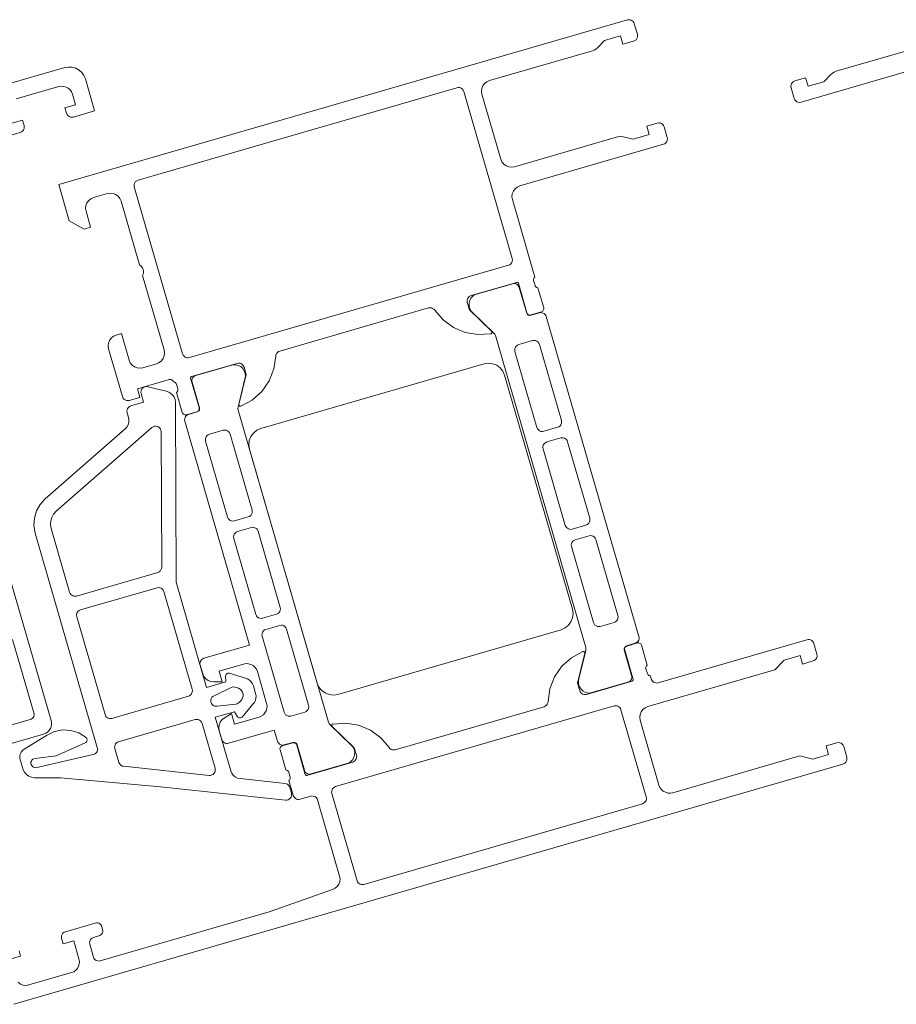
# Model space of a CAD drawing. Units: metres. Extents: x -5.3 to 67.4, y -3.3 to 64.8.
# Drawn here: x 14 to 14.1, y 0.3 to 0.4 of the extents above; entities that cross this region are included whole.
import ezdxf

# ---------------------------------------------------------------- set-up
doc = ezdxf.new("R2010")
doc.units = ezdxf.units.M
doc.layers.add('Standard', color=7, linetype='Continuous', lineweight=25)

msp = doc.modelspace()

# ---------------------------------------------------------------- linework, layer by layer
at = {"layer": 'Standard', "color": 7, "linetype": 'Continuous', "lineweight": 13}
for points in [[(14.018581, 0.330299), (14.018509, 0.330308), (14.018442, 0.330336), (14.018385, 0.330381), (14.018341, 0.330438), (14.018313, 0.330505), (14.018187, 0.330941), (14.018174, 0.331013), (14.018181, 0.331085), (14.018206, 0.331153), (14.018247, 0.331212), (14.018303, 0.331259), (14.016272, 0.338271), (14.016233, 0.338529), (14.016262, 0.338789), (14.016357, 0.339032), (14.016511, 0.339242), (14.016715, 0.339405), (14.016954, 0.33951), (14.029921, 0.343265), (14.030041, 0.343318), (14.030143, 0.343399), (14.03022, 0.343504), (14.030268, 0.343626), (14.030282, 0.343756), (14.030263, 0.343885), (14.029984, 0.344845), (14.029932, 0.344965), (14.02985, 0.345067), (14.029745, 0.345144), (14.029624, 0.345192), (14.029494, 0.345206), (14.029365, 0.345187), (14.028404, 0.344908), (14.028627, 0.344139), (14.027186, 0.343722), (14.026281, 0.343945), (14.026022, 0.343974), (14.025763, 0.343935), (14.016453, 0.34124), (14.016195, 0.3412), (14.015936, 0.341229), (14.015693, 0.341324), (14.015482, 0.341479), (14.015319, 0.341683), (14.015215, 0.341922), (14.013518, 0.34778), (14.013479, 0.348038), (14.013507, 0.348298), (14.013602, 0.348541), (14.013757, 0.348751), (14.013961, 0.348914), (14.0142, 0.349019), (14.02351, 0.351715), (14.023672, 0.351778), (14.023822, 0.351868), (14.023953, 0.351983), (14.024599, 0.352656), (14.02604, 0.353073), (14.026262, 0.352305), (14.027223, 0.352583), (14.027342, 0.352635), (14.027444, 0.352717), (14.027522, 0.352822), (14.027569, 0.352943), (14.027584, 0.353073), (14.027564, 0.353202), (14.027286, 0.354162), (14.027243, 0.354266), (14.027178, 0.354357), (14.027095, 0.354431), (14.026996, 0.354485), (14.026889, 0.354516), (14.026777, 0.354522), (14.026666, 0.354503), (13.975278, 0.33962), (13.976224, 0.336354), (13.977587, 0.335604), (13.978163, 0.335771), (13.977746, 0.337211), (13.977706, 0.33747), (13.977735, 0.337729), (13.97783, 0.337972), (13.977985, 0.338182), (13.978189, 0.338345), (13.978428, 0.33845), (13.979677, 0.338812), (13.979935, 0.338851), (13.980194, 0.338822), (13.980437, 0.338727), (13.980648, 0.338572), (13.980811, 0.338369), (13.980915, 0.33813), (13.982585, 0.332366), (13.98273, 0.332255), (13.982843, 0.33211), (13.982916, 0.331942), (13.982944, 0.331761), (13.982926, 0.331578), (13.982863, 0.331406), (13.98481, 0.324682), (13.984849, 0.324424), (13.98482, 0.324165), (13.984725, 0.323921), (13.984571, 0.323711), (13.984367, 0.323548), (13.984128, 0.323443), (13.982879, 0.323082), (13.982621, 0.323043), (13.982361, 0.323071), (13.982118, 0.323166), (13.981908, 0.323321), (13.981745, 0.323525), (13.98164, 0.323764), (13.980945, 0.326165), (13.980465, 0.326026), (13.980225, 0.325922), (13.980022, 0.325759), (13.979867, 0.325548), (13.979772, 0.325305), (13.979743, 0.325046), (13.979782, 0.324788), (13.981034, 0.320465), (13.981086, 0.320346), (13.981168, 0.320244), (13.981273, 0.320166), (13.981395, 0.320119), (13.981524, 0.320104), (13.981653, 0.320124), (13.982614, 0.320402), (13.982392, 0.32117), (13.985273, 0.322005), (13.98535, 0.322017), (13.985428, 0.322008), (13.985501, 0.32198), (13.985564, 0.321933), (13.985613, 0.321872), (13.985645, 0.3218), (13.985717, 0.321791), (13.985784, 0.321763), (13.985841, 0.321718), (13.985885, 0.321661), (13.985913, 0.321594), (13.986039, 0.321158), (13.986051, 0.321086), (13.986045, 0.321014), (13.98602, 0.320946), (13.985978, 0.320887), (13.985923, 0.32084), (13.986446, 0.319034), (13.986472, 0.318972), (13.986511, 0.318917), (13.986561, 0.318873), (13.98662, 0.31884), (13.986684, 0.318822), (13.986751, 0.318818), (13.986817, 0.318829), (13.987759, 0.319102), (13.987821, 0.319128), (13.987876, 0.319167), (13.98792, 0.319217), (13.987953, 0.319276), (13.987971, 0.31934), (13.987975, 0.319407), (13.987963, 0.319474), (13.987196, 0.322125), (13.987191, 0.322151), (13.987193, 0.322178), (13.9872, 0.322204), (13.987213, 0.322227), (13.987231, 0.322248), (13.987253, 0.322263), (13.987277, 0.322273), (13.991408, 0.32347), (13.991518, 0.323489), (13.99163, 0.323482), (13.991737, 0.323452), (13.991836, 0.323398), (13.991919, 0.323323), (13.991984, 0.323232), (13.992027, 0.323128), (13.992222, 0.322456), (13.991557, 0.31976), (13.991555, 0.319728), (13.991561, 0.319697), (13.991574, 0.319668), (13.991593, 0.319642), (13.991617, 0.319622), (13.991646, 0.319608), (13.991677, 0.319601), (13.991709, 0.319602), (13.99174, 0.31961), (13.992762, 0.320162), (13.993629, 0.320935), (13.994294, 0.321887), (13.994722, 0.322967), (13.994889, 0.324116), (13.994908, 0.32424), (13.994958, 0.324356), (13.995035, 0.324455), (13.995134, 0.324533), (13.99525, 0.324582), (14.008697, 0.328477), (14.008822, 0.328497), (14.008947, 0.328485), (14.009065, 0.328442), (14.009169, 0.328371), (14.009252, 0.328276), (14.010007, 0.327394), (14.010944, 0.326711), (14.012015, 0.326262), (14.01316, 0.326071), (14.014318, 0.32615), (14.014348, 0.32616), (14.014376, 0.326176), (14.014399, 0.326198), (14.014416, 0.326225), (14.014426, 0.326255), (14.014429, 0.326287), (14.014425, 0.326319), (14.014414, 0.326348), (14.014396, 0.326375), (14.012393, 0.328298), (14.012198, 0.328971), (14.01218, 0.329081), (14.012186, 0.329193), (14.012217, 0.3293), (14.012271, 0.329398), (14.012345, 0.329482), (14.012436, 0.329547), (14.01254, 0.32959), (14.01667, 0.330786), (14.016696, 0.330791), (14.016723, 0.330789), (14.016749, 0.330782), (14.016773, 0.330769), (14.016793, 0.330751), (14.016808, 0.330729), (14.016819, 0.330704), (14.017586, 0.328053), (14.017612, 0.327991), (14.017651, 0.327936), (14.017701, 0.327892), (14.01776, 0.327859), (14.017825, 0.327841), (14.017892, 0.327837), (14.017958, 0.327849), (14.018899, 0.328121), (14.018961, 0.328147), (14.019016, 0.328186), (14.019061, 0.328236), (14.019093, 0.328295), (14.019112, 0.328359), (14.019115, 0.328427), (14.019104, 0.328493), (14.018581, 0.330299)], [(13.986473, 0.324331), (13.982106, 0.339411), (13.982086, 0.33954), (13.982101, 0.33967), (13.982148, 0.339792), (13.982225, 0.339897), (13.982327, 0.339978), (13.982447, 0.340031), (14.011263, 0.348376), (14.011392, 0.348396), (14.011522, 0.348382), (14.011643, 0.348334), (14.011748, 0.348257), (14.01183, 0.348155), (14.011882, 0.348035), (14.01625, 0.332955), (14.01627, 0.332826), (14.016255, 0.332696), (14.016208, 0.332575), (14.01613, 0.33247), (14.016028, 0.332388), (14.015909, 0.332336), (13.987093, 0.32399), (13.986964, 0.32397), (13.986834, 0.323985), (13.986712, 0.324032), (13.986607, 0.32411), (13.986526, 0.324211), (13.986473, 0.324331)], [(14.012693, 0.328033), (14.012527, 0.32822), (14.012412, 0.328441), (14.012356, 0.328684), (14.012361, 0.328933), (14.012428, 0.329173), (14.012552, 0.329389), (14.012726, 0.329568), (14.012939, 0.329698), (14.016278, 0.330665), (14.016388, 0.330684), (14.0165, 0.330678), (14.016608, 0.330647), (14.016706, 0.330593), (14.016789, 0.330519), (14.016854, 0.330427), (14.016897, 0.330324), (14.017565, 0.328019), (14.01759, 0.327957), (14.017629, 0.327902), (14.01768, 0.327857), (14.017738, 0.327825), (14.017803, 0.327806), (14.01787, 0.327803), (14.017936, 0.327814), (14.018715, 0.328039), (14.018825, 0.328058), (14.018937, 0.328052), (14.019044, 0.328021), (14.019142, 0.327967), (14.019226, 0.327893), (14.019291, 0.327802), (14.019334, 0.327698), (14.027703, 0.298803), (14.027722, 0.298693), (14.027715, 0.298581), (14.027685, 0.298473), (14.027631, 0.298375), (14.027556, 0.298292), (14.027465, 0.298227), (14.027361, 0.298184), (14.026583, 0.297958), (14.026521, 0.297933), (14.026466, 0.297894), (14.026422, 0.297843), (14.026389, 0.297785), (14.026371, 0.29772), (14.026367, 0.297653), (14.026378, 0.297587), (14.027046, 0.295282), (14.027065, 0.295171), (14.027059, 0.295059), (14.027028, 0.294952), (14.026974, 0.294854), (14.0269, 0.29477), (14.026809, 0.294705), (14.026705, 0.294662), (14.023366, 0.293695), (14.023117, 0.293692), (14.022874, 0.29375), (14.022654, 0.293866), (14.022469, 0.294033), (14.022331, 0.294241), (14.022249, 0.294476), (14.022228, 0.294725), (14.022269, 0.294971), (14.0229, 0.297531), (14.022914, 0.297661), (14.022895, 0.29779), (14.014729, 0.325985), (14.014676, 0.326105), (14.014595, 0.326207), (14.012693, 0.328033)], [(14.018489, 0.317676), (14.0165, 0.324544), (14.01648, 0.324673), (14.016494, 0.324802), (14.016542, 0.324924), (14.016619, 0.325029), (14.016721, 0.32511), (14.016841, 0.325163), (14.01809, 0.325525), (14.018219, 0.325544), (14.018348, 0.32553), (14.01847, 0.325482), (14.018575, 0.325405), (14.018656, 0.325303), (14.018709, 0.325183), (14.020698, 0.318316), (14.020718, 0.318187), (14.020703, 0.318057), (14.020656, 0.317935), (14.020578, 0.31783), (14.020476, 0.317749), (14.020357, 0.317696), (14.019108, 0.317335), (14.018979, 0.317315), (14.018849, 0.317329), (14.018728, 0.317377), (14.018623, 0.317454), (14.018541, 0.317556), (14.018489, 0.317676)], [(13.987999, 0.319456), (13.987331, 0.321761), (13.987312, 0.321871), (13.987319, 0.321983), (13.987349, 0.322091), (13.987403, 0.322189), (13.987478, 0.322272), (13.987569, 0.322337), (13.987672, 0.32238), (13.991012, 0.323348), (13.991261, 0.323351), (13.991503, 0.323293), (13.991724, 0.323177), (13.991909, 0.323009), (13.992046, 0.322802), (13.992128, 0.322566), (13.99215, 0.322318), (13.992109, 0.322072), (13.991478, 0.319512), (13.991463, 0.319382), (13.991483, 0.319253), (13.99965, 0.291058), (13.999703, 0.290938), (13.999784, 0.290836), (14.001686, 0.28901), (14.001852, 0.288824), (14.001966, 0.288602), (14.002023, 0.28836), (14.002018, 0.28811), (14.001951, 0.28787), (14.001827, 0.287654), (14.001653, 0.287475), (14.00144, 0.287345), (13.998101, 0.286378), (13.997991, 0.286359), (13.997879, 0.286365), (13.997771, 0.286396), (13.997673, 0.28645), (13.99759, 0.286524), (13.997525, 0.286616), (13.997482, 0.286719), (13.996814, 0.289024), (13.996783, 0.289096), (13.996734, 0.289157), (13.996671, 0.289204), (13.996598, 0.289232), (13.99652, 0.289241), (13.996443, 0.289229), (13.995664, 0.289004), (13.995554, 0.288985), (13.995442, 0.288991), (13.995334, 0.289022), (13.995236, 0.289076), (13.995153, 0.28915), (13.995088, 0.289241), (13.995045, 0.289345), (13.994756, 0.290344), (13.990625, 0.289147), (13.990496, 0.289128), (13.990367, 0.289142), (13.990245, 0.28919), (13.99014, 0.289267), (13.990058, 0.289369), (13.990006, 0.289489), (13.989775, 0.290287), (13.989736, 0.290545), (13.989765, 0.290804), (13.989859, 0.291047), (13.990014, 0.291258), (13.990218, 0.291421), (13.99089, 0.291827), (13.991169, 0.290866), (13.993378, 0.291506), (13.993585, 0.291592), (13.993767, 0.291722), (13.993916, 0.291889), (13.994024, 0.292085), (13.994086, 0.292301), (13.994098, 0.292524), (13.99406, 0.292745), (13.993226, 0.295627), (13.99314, 0.295833), (13.99301, 0.296016), (13.992843, 0.296165), (13.992646, 0.296273), (13.992431, 0.296335), (13.992208, 0.296347), (13.991987, 0.296309), (13.989778, 0.295669), (13.990056, 0.294709), (13.98927, 0.294692), (13.989011, 0.294721), (13.988768, 0.294817), (13.988558, 0.294971), (13.988395, 0.295175), (13.98829, 0.295414), (13.988059, 0.296212), (13.98804, 0.296323), (13.988046, 0.296434), (13.988077, 0.296542), (13.988131, 0.29664), (13.988205, 0.296724), (13.988296, 0.296789), (13.9884, 0.296832), (13.99253, 0.298028), (13.986675, 0.318239), (13.986656, 0.31835), (13.986662, 0.318462), (13.986693, 0.318569), (13.986747, 0.318667), (13.986822, 0.318751), (13.986913, 0.318816), (13.987016, 0.318859), (13.987795, 0.319084), (13.987857, 0.31911), (13.987911, 0.319149), (13.987956, 0.319199), (13.987989, 0.319258), (13.988007, 0.319323), (13.988011, 0.31939), (13.987999, 0.319456)], [(13.99354, 0.317582), (14.013711, 0.323424), (14.014098, 0.323483), (14.014487, 0.32344), (14.014852, 0.323297), (14.015167, 0.323065), (14.015412, 0.322759), (14.015569, 0.322401), (14.021689, 0.301269), (14.021748, 0.300882), (14.021705, 0.300493), (14.021562, 0.300128), (14.02133, 0.299813), (14.021024, 0.299568), (14.020665, 0.299411), (14.000494, 0.293569), (14.000107, 0.29351), (13.999718, 0.293553), (13.999353, 0.293696), (13.999038, 0.293928), (13.998793, 0.294234), (13.998636, 0.294592), (13.992516, 0.315724), (13.992457, 0.316111), (13.992501, 0.3165), (13.992643, 0.316865), (13.992875, 0.31718), (13.993181, 0.317425), (13.99354, 0.317582)], [(13.974162, 0.289846), (13.974846, 0.290192), (13.975596, 0.290353), (13.976361, 0.290319), (13.977094, 0.290092), (13.977745, 0.289687), (13.977797, 0.289632), (13.977834, 0.289565), (13.977852, 0.289492), (13.977852, 0.289415), (13.977833, 0.289342), (13.977795, 0.289276), (13.977742, 0.289221), (13.977677, 0.289181), (13.975052, 0.288004), (13.973161, 0.287766), (13.972937, 0.287703), (13.972861, 0.287629), (13.972805, 0.287538), (13.972773, 0.287436), (13.972768, 0.28733), (13.972789, 0.287226), (13.972836, 0.28713), (13.972904, 0.287048), (13.972991, 0.286987), (13.973091, 0.286948), (13.973196, 0.286936), (13.978398, 0.28813), (13.978507, 0.288169), (13.978604, 0.288232), (13.978684, 0.288316), (13.978743, 0.288416), (13.978777, 0.288527), (13.978785, 0.288642), (13.978766, 0.288757), (13.97315, 0.308145), (13.973037, 0.308815), (13.973076, 0.309493), (13.973267, 0.310145), (13.9736, 0.310737), (13.974058, 0.311239), (13.981278, 0.317549), (13.98143, 0.317716), (13.981541, 0.317914), (13.981605, 0.318131), (13.981618, 0.318357), (13.98158, 0.31858), (13.981454, 0.319015), (13.981434, 0.319144), (13.981449, 0.319274), (13.981496, 0.319395), (13.981574, 0.3195), (13.981676, 0.319582), (13.981795, 0.319634), (13.982948, 0.319968), (13.982725, 0.320737), (13.982706, 0.320866), (13.98272, 0.320995), (13.982768, 0.321117), (13.982845, 0.321222), (13.982947, 0.321304), (13.983066, 0.321356), (13.983195, 0.321376), (13.983325, 0.321361), (13.985002, 0.320948), (13.985223, 0.320881), (13.985422, 0.320765), (13.985589, 0.320606), (13.985716, 0.320414), (13.985795, 0.320197), (13.985823, 0.319968), (13.985889, 0.303704), (13.988643, 0.294195), (13.990371, 0.294696), (13.990361, 0.295229), (13.990375, 0.295294), (13.990404, 0.295355), (13.990446, 0.295407), (13.990499, 0.295449), (13.990559, 0.295478), (13.990625, 0.295494), (13.990692, 0.295494), (13.992148, 0.295031), (13.992345, 0.29496), (13.992522, 0.29485), (13.992673, 0.294705), (13.99279, 0.294532), (13.992869, 0.294339), (13.993071, 0.293643), (13.993108, 0.293437), (13.993101, 0.293228), (13.993051, 0.293025), (13.99296, 0.292837), (13.992831, 0.292672), (13.991848, 0.291503), (13.991791, 0.291467), (13.991727, 0.291445), (13.991661, 0.291438), (13.991594, 0.291445), (13.99153, 0.291467), (13.991473, 0.291503), (13.991426, 0.29155), (13.99115, 0.292006), (13.989422, 0.291506), (13.990822, 0.28667), (13.990914, 0.286453), (13.991055, 0.286263), (13.991236, 0.286112), (13.991447, 0.286007), (13.991677, 0.285954), (13.995725, 0.285526), (13.99584, 0.2855), (13.995946, 0.285447), (13.996036, 0.285371), (13.996106, 0.285276), (13.996152, 0.285167), (13.996302, 0.284649), (13.996321, 0.284528), (13.996311, 0.284407), (13.996271, 0.284291), (13.996205, 0.284189), (13.996115, 0.284106), (13.996009, 0.284047), (13.995891, 0.284015), (13.995769, 0.284013), (13.984483, 0.285207), (13.975436, 0.286042), (13.973099, 0.286032), (13.972834, 0.286074), (13.972584, 0.286175), (13.972364, 0.28633), (13.972184, 0.28653), (13.972054, 0.286765), (13.971761, 0.287782), (13.971754, 0.287979), (13.971795, 0.288172), (13.971882, 0.288348), (13.972011, 0.288497), (13.972172, 0.288611), (13.974162, 0.289846)], [(13.974591, 0.308563), (13.976263, 0.30279), (13.976306, 0.302687), (13.976371, 0.302596), (13.976454, 0.302521), (13.976552, 0.302467), (13.97666, 0.302436), (13.976772, 0.30243), (13.976882, 0.302449), (13.984222, 0.304575), (13.984341, 0.304627), (13.984442, 0.304707), (13.984519, 0.30481), (13.984567, 0.30493), (13.984583, 0.305057), (13.984534, 0.317303), (13.984517, 0.317428), (13.98447, 0.317546), (13.984394, 0.317647), (13.984296, 0.317727), (13.98418, 0.317779), (13.984055, 0.3178), (13.983929, 0.31779), (13.98381, 0.317748), (13.983705, 0.317677), (13.975045, 0.31011), (13.974816, 0.309859), (13.974649, 0.309563), (13.974554, 0.309237), (13.974534, 0.308898), (13.974591, 0.308563)], [(13.990757, 0.317088), (13.992746, 0.31022), (13.992766, 0.310091), (13.992751, 0.309961), (13.992704, 0.30984), (13.992626, 0.309735), (13.992524, 0.309653), (13.992405, 0.309601), (13.991156, 0.309239), (13.991027, 0.30922), (13.990897, 0.309234), (13.990776, 0.309281), (13.990671, 0.309359), (13.990589, 0.309461), (13.990537, 0.30958), (13.988548, 0.316448), (13.988528, 0.316577), (13.988542, 0.316707), (13.98859, 0.316828), (13.988667, 0.316933), (13.988769, 0.317015), (13.988889, 0.317067), (13.990137, 0.317429), (13.990266, 0.317449), (13.990396, 0.317434), (13.990518, 0.317387), (13.990623, 0.317309), (13.990704, 0.317207), (13.990757, 0.317088)], [(14.022916, 0.308859), (14.021667, 0.308498), (14.021557, 0.308479), (14.021445, 0.308485), (14.021338, 0.308516), (14.02124, 0.30857), (14.021156, 0.308644), (14.021091, 0.308736), (14.021048, 0.308839), (14.019045, 0.315755), (14.019026, 0.315865), (14.019032, 0.315977), (14.019063, 0.316084), (14.019117, 0.316183), (14.019192, 0.316266), (14.019283, 0.316331), (14.019386, 0.316374), (14.020635, 0.316736), (14.020745, 0.316755), (14.020857, 0.316748), (14.020965, 0.316718), (14.021063, 0.316664), (14.021146, 0.316589), (14.021211, 0.316498), (14.021254, 0.316395), (14.023257, 0.309479), (14.023276, 0.309368), (14.02327, 0.309257), (14.023239, 0.309149), (14.023185, 0.309051), (14.023111, 0.308967), (14.023019, 0.308902), (14.022916, 0.308859)], [(13.991434, 0.308279), (13.992683, 0.30864), (13.992812, 0.30866), (13.992942, 0.308646), (13.993063, 0.308598), (13.993169, 0.308521), (13.99325, 0.308419), (13.993303, 0.308299), (13.995292, 0.301431), (13.995311, 0.301302), (13.995297, 0.301173), (13.99525, 0.301051), (13.995172, 0.300946), (13.99507, 0.300864), (13.994951, 0.300812), (13.993702, 0.30045), (13.993573, 0.300431), (13.993443, 0.300445), (13.993322, 0.300493), (13.993217, 0.30057), (13.993135, 0.300672), (13.993083, 0.300792), (13.991093, 0.307659), (13.991074, 0.307788), (13.991088, 0.307918), (13.991136, 0.30804), (13.991213, 0.308145), (13.991315, 0.308226), (13.991434, 0.308279)], [(14.021604, 0.306918), (14.021585, 0.307047), (14.021599, 0.307177), (14.021647, 0.307298), (14.021724, 0.307403), (14.021826, 0.307485), (14.021946, 0.307537), (14.023194, 0.307899), (14.023323, 0.307918), (14.023453, 0.307904), (14.023575, 0.307857), (14.02368, 0.307779), (14.023761, 0.307677), (14.023814, 0.307558), (14.025803, 0.30069), (14.025822, 0.300561), (14.025808, 0.300431), (14.02576, 0.30031), (14.025683, 0.300204), (14.025581, 0.300123), (14.025462, 0.300071), (14.024213, 0.299709), (14.024084, 0.299689), (14.023954, 0.299704), (14.023833, 0.299751), (14.023727, 0.299829), (14.023646, 0.299931), (14.023593, 0.30005), (14.021604, 0.306918)], [(13.98416, 0.303204), (13.977244, 0.301201), (13.97714, 0.301158), (13.977049, 0.301093), (13.976975, 0.301009), (13.976921, 0.300911), (13.97689, 0.300803), (13.976884, 0.300692), (13.976903, 0.300581), (13.979462, 0.291744), (13.979514, 0.291625), (13.979596, 0.291523), (13.979701, 0.291446), (13.979823, 0.291398), (13.979952, 0.291384), (13.980081, 0.291403), (13.986997, 0.293406), (13.987101, 0.293449), (13.987192, 0.293514), (13.987266, 0.293598), (13.98732, 0.293696), (13.987351, 0.293803), (13.987357, 0.293915), (13.987338, 0.294026), (13.984779, 0.302862), (13.984727, 0.302982), (13.984645, 0.303084), (13.98454, 0.303161), (13.984419, 0.303209), (13.984289, 0.303223), (13.98416, 0.303204)], [(13.995863, 0.299462), (13.997852, 0.292594), (13.997872, 0.292465), (13.997857, 0.292335), (13.99781, 0.292214), (13.997732, 0.292109), (13.997631, 0.292027), (13.997511, 0.291975), (13.996262, 0.291613), (13.996133, 0.291593), (13.996004, 0.291608), (13.995882, 0.291655), (13.995777, 0.291733), (13.995695, 0.291834), (13.995643, 0.291954), (13.993654, 0.298822), (13.993634, 0.298951), (13.993648, 0.299081), (13.993696, 0.299202), (13.993773, 0.299307), (13.993875, 0.299389), (13.993995, 0.299441), (13.995243, 0.299803), (13.995372, 0.299822), (13.995502, 0.299808), (13.995624, 0.299761), (13.995729, 0.299683), (13.99581, 0.299581), (13.995863, 0.299462)], [(13.991344, 0.294184), (13.991189, 0.294222), (13.991075, 0.294237), (13.990961, 0.294225), (13.990853, 0.294188), (13.989318, 0.293451), (13.989213, 0.29339), (13.989127, 0.293307), (13.989062, 0.293205), (13.989024, 0.29309), (13.989015, 0.29297), (13.989034, 0.292851), (13.989081, 0.29274), (13.989154, 0.292644), (13.989247, 0.292568), (13.989356, 0.292516), (13.989474, 0.292491), (13.989594, 0.292496), (13.991286, 0.292694), (13.991397, 0.29272), (13.9915, 0.292771), (13.991588, 0.292844), (13.991699, 0.292959), (13.991816, 0.293091), (13.991896, 0.293249), (13.991935, 0.293421), (13.99193, 0.293598), (13.991881, 0.293768), (13.991791, 0.29392), (13.991666, 0.294045), (13.991514, 0.294135), (13.991344, 0.294184)], [(14.002236, 0.276738), (13.999955, 0.284614), (13.999936, 0.284724), (13.999942, 0.284836), (13.999973, 0.284944), (14.000027, 0.285042), (14.000101, 0.285125), (14.000193, 0.28519), (14.000296, 0.285233), (14.025462, 0.292522), (14.025572, 0.292541), (14.025684, 0.292535), (14.025792, 0.292504), (14.02589, 0.29245), (14.025974, 0.292375), (14.026038, 0.292284), (14.026081, 0.292181), (14.028363, 0.284304), (14.028382, 0.284194), (14.028375, 0.284082), (14.028345, 0.283975), (14.028291, 0.283877), (14.028216, 0.283793), (14.028125, 0.283728), (14.028021, 0.283685), (14.002855, 0.276396), (14.002745, 0.276377), (14.002633, 0.276384), (14.002526, 0.276414), (14.002427, 0.276468), (14.002344, 0.276543), (14.002279, 0.276634), (14.002236, 0.276738)], [(13.980352, 0.288671), (13.980712, 0.287427), (13.980758, 0.287319), (13.980829, 0.287224), (13.980919, 0.287148), (13.981025, 0.287096), (13.98114, 0.287069), (13.988873, 0.286251), (13.988995, 0.286253), (13.989113, 0.286285), (13.98922, 0.286344), (13.989309, 0.286427), (13.989375, 0.28653), (13.989415, 0.286645), (13.989425, 0.286767), (13.989406, 0.286887), (13.988229, 0.290952), (13.988176, 0.291071), (13.988095, 0.291173), (13.98799, 0.291251), (13.987868, 0.291298), (13.987738, 0.291313), (13.987609, 0.291293), (13.980693, 0.28929), (13.98059, 0.289247), (13.980499, 0.289182), (13.980424, 0.289099), (13.98037, 0.289001), (13.980339, 0.288893), (13.980333, 0.288781), (13.980352, 0.288671)]]:
    msp.add_lwpolyline(points, close=True, dxfattribs=at)
for points in [[(14.05532, 0.350829), (14.042353, 0.347074), (14.042224, 0.347054), (14.042094, 0.347069), (14.041973, 0.347116), (14.041868, 0.347193), (14.041786, 0.347295), (14.041734, 0.347415), (14.041456, 0.348376), (14.041436, 0.348505), (14.04145, 0.348634), (14.041498, 0.348756), (14.041575, 0.348861), (14.041677, 0.348943), (14.041797, 0.348995), (14.042757, 0.349273), (14.04298, 0.348504), (14.044421, 0.348922), (14.045067, 0.349594), (14.045271, 0.349757), (14.04551, 0.349862), (14.054819, 0.352559)], [(13.971447, 0.34736), (13.97529, 0.348473), (13.97551, 0.34851), (13.975734, 0.348498), (13.975949, 0.348437), (13.976145, 0.348328), (13.976312, 0.348179), (13.976442, 0.347997), (13.976528, 0.34779), (13.976806, 0.34683), (13.975846, 0.346552), (13.975985, 0.346071), (13.976037, 0.345952), (13.976119, 0.34585), (13.976224, 0.345772), (13.976346, 0.345725), (13.976475, 0.34571), (13.976604, 0.34573), (13.978525, 0.346286), (13.977691, 0.349168), (13.977562, 0.349478), (13.977367, 0.349752), (13.977116, 0.349975), (13.976822, 0.350137), (13.976499, 0.35023), (13.976164, 0.350248), (13.975833, 0.350192), (13.923484, 0.335031)], [(13.969112, 0.34356), (13.971802, 0.344339), (13.971921, 0.344392), (13.972023, 0.344473), (13.972101, 0.344578), (13.972148, 0.3447), (13.972163, 0.344829), (13.972143, 0.344959), (13.972004, 0.345439), (13.971043, 0.345161)], [(13.970205, 0.306351), (13.974589, 0.291218), (13.974626, 0.290997), (13.974614, 0.290774), (13.974552, 0.290558), (13.974444, 0.290362), (13.974295, 0.290195), (13.974113, 0.290065), (13.973906, 0.289979), (13.966798, 0.287921)], [(13.971114, 0.29854), (13.973034, 0.291912), (13.973053, 0.291802), (13.973047, 0.29169), (13.973016, 0.291583), (13.972962, 0.291484), (13.972887, 0.291401), (13.972796, 0.291336), (13.972693, 0.291293), (13.965873, 0.289318)], [(13.971219, 0.265568), (14.04614, 0.287267), (14.046244, 0.28731), (14.046335, 0.287375), (14.04641, 0.287459), (14.046464, 0.287557), (14.046494, 0.287664), (14.0465, 0.287776), (14.046482, 0.287886), (14.046203, 0.288847), (14.046151, 0.288966), (14.046069, 0.289068), (14.045964, 0.289146), (14.045843, 0.289193), (14.045713, 0.289208), (14.045584, 0.289188), (14.044623, 0.28891), (14.044846, 0.288141), (14.043405, 0.287724), (14.042239, 0.288011), (14.030752, 0.284683), (14.030531, 0.284645), (14.030307, 0.284657), (14.030092, 0.284719), (14.029896, 0.284827), (14.029729, 0.284976), (14.029599, 0.285158), (14.029513, 0.285365), (14.027816, 0.291225), (14.027777, 0.291483), (14.027805, 0.291742), (14.0279, 0.291985), (14.028055, 0.292196), (14.028259, 0.292359), (14.028498, 0.292463), (14.039987, 0.295792), (14.040818, 0.296657), (14.042259, 0.297074), (14.042481, 0.296306), (14.043442, 0.296584), (14.043545, 0.296627), (14.043636, 0.296692), (14.043711, 0.296776), (14.043765, 0.296874), (14.043796, 0.296982), (14.043802, 0.297093), (14.043783, 0.297204), (14.043504, 0.298166), (14.043461, 0.298269), (14.043396, 0.298361), (14.043313, 0.298435), (14.043215, 0.298489), (14.043107, 0.29852), (14.042995, 0.298526), (14.042885, 0.298507), (14.029438, 0.294611), (14.029328, 0.294592), (14.029216, 0.294598), (14.029108, 0.294629), (14.02901, 0.294683), (14.028926, 0.294758), (14.028861, 0.294849), (14.028818, 0.294952), (14.028735, 0.29524), (14.028663, 0.29525), (14.028596, 0.295278), (14.028539, 0.295322), (14.028495, 0.29538), (14.028467, 0.295447), (14.028341, 0.295882), (14.028328, 0.295954), (14.028335, 0.296026), (14.02836, 0.296094), (14.028401, 0.296154), (14.028457, 0.2962), (14.027934, 0.298006), (14.027908, 0.298068), (14.027869, 0.298123), (14.027819, 0.298168), (14.02776, 0.2982), (14.027696, 0.298219), (14.027629, 0.298222), (14.027562, 0.298211), (14.026621, 0.297938), (14.026549, 0.297907), (14.026488, 0.297858), (14.026442, 0.297795), (14.026413, 0.297722), (14.026405, 0.297644), (14.026416, 0.297567), (14.027184, 0.294915), (14.027189, 0.294889), (14.027187, 0.294862), (14.02718, 0.294836), (14.027167, 0.294813), (14.027149, 0.294793), (14.027127, 0.294777), (14.027102, 0.294767), (14.022972, 0.293571), (14.022862, 0.293552), (14.02275, 0.293558), (14.022642, 0.293589), (14.022544, 0.293643), (14.022461, 0.293717), (14.022396, 0.293808), (14.022353, 0.293912), (14.022158, 0.294584), (14.022823, 0.29728), (14.022825, 0.297312), (14.022819, 0.297343), (14.022806, 0.297373), (14.022787, 0.297398), (14.022762, 0.297418), (14.022734, 0.297432), (14.022702, 0.297439), (14.02267, 0.297438), (14.02264, 0.29743), (14.021618, 0.296878), (14.020751, 0.296105), (14.020085, 0.295153), (14.019658, 0.294073), (14.019491, 0.292924), (14.019471, 0.2928), (14.019422, 0.292684), (14.019345, 0.292585), (14.019245, 0.292508), (14.01913, 0.292458), (14.005682, 0.288563), (14.005558, 0.288544), (14.005433, 0.288556), (14.005315, 0.288599), (14.005211, 0.28867), (14.005128, 0.288764), (14.004373, 0.289646), (14.003435, 0.29033), (14.002365, 0.290779), (14.00122, 0.290969), (14.000062, 0.29089), (14.000032, 0.29088), (14.000004, 0.290864), (13.999981, 0.290842), (13.999964, 0.290815), (13.999954, 0.290785), (13.99995, 0.290753), (13.999955, 0.290722), (13.999966, 0.290692), (13.999984, 0.290665), (14.001987, 0.288742), (14.002181, 0.28807), (14.0022, 0.287959), (14.002194, 0.287848), (14.002163, 0.28774), (14.002109, 0.287642), (14.002035, 0.287558), (14.001944, 0.287493), (14.00184, 0.28745), (13.997711, 0.286254), (13.997685, 0.28625), (13.997658, 0.286251), (13.997631, 0.286258), (13.997608, 0.286271), (13.997587, 0.286289), (13.997572, 0.286311), (13.997561, 0.286336), (13.996793, 0.288987), (13.996762, 0.289059), (13.996713, 0.28912), (13.99665, 0.289166), (13.996577, 0.289195), (13.996499, 0.289204), (13.996422, 0.289192), (13.995481, 0.288919), (13.995418, 0.288893), (13.995364, 0.288854), (13.995319, 0.288804), (13.995287, 0.288745), (13.995268, 0.288681), (13.995264, 0.288614), (13.995276, 0.288547), (13.995799, 0.286742), (13.995871, 0.286732), (13.995938, 0.286704), (13.995995, 0.28666), (13.996039, 0.286602), (13.996067, 0.286535), (13.996193, 0.286099), (13.996206, 0.286028), (13.996199, 0.285955), (13.996174, 0.285887), (13.996133, 0.285828), (13.996077, 0.285781), (13.996466, 0.284436), (13.996466, 0.284436), (13.996509, 0.284333), (13.996574, 0.284242), (13.996658, 0.284167), (13.996756, 0.284113), (13.996864, 0.284082), (13.996975, 0.284076), (13.997086, 0.284095), (13.998046, 0.284373), (13.998157, 0.284392), (13.998269, 0.284386), (13.998376, 0.284355), (13.998474, 0.284301), (13.998558, 0.284227), (13.998623, 0.284136), (13.998666, 0.284032), (14.000656, 0.277159), (14.000695, 0.276911), (14.000671, 0.27666), (14.000585, 0.276424), (14.000443, 0.276216), (14.000253, 0.276051), (14.000028, 0.275938), (13.994307, 0.27392), (13.979034, 0.269497), (13.978924, 0.269478), (13.978812, 0.269484), (13.978705, 0.269515), (13.978606, 0.269569), (13.978523, 0.269644), (13.978458, 0.269735), (13.978415, 0.269838), (13.978081, 0.270991), (13.978061, 0.27112), (13.978076, 0.27125), (13.978123, 0.271371), (13.978201, 0.271476), (13.978303, 0.271558), (13.978422, 0.27161), (13.978903, 0.271749), (13.979006, 0.271792), (13.979097, 0.271857), (13.979172, 0.271941), (13.979226, 0.272039), (13.979256, 0.272147), (13.979263, 0.272258), (13.979244, 0.272369), (13.979188, 0.272561), (13.979145, 0.272664), (13.97908, 0.272756), (13.978997, 0.27283), (13.978898, 0.272884), (13.978791, 0.272915), (13.978679, 0.272921), (13.978569, 0.272902), (13.975879, 0.272123), (13.97576, 0.272071), (13.975658, 0.271989), (13.97558, 0.271884), (13.975533, 0.271763), (13.975518, 0.271633), (13.975538, 0.271504), (13.975677, 0.271024), (13.976638, 0.271302), (13.977111, 0.269669), (13.977148, 0.269448), (13.977136, 0.269225), (13.977075, 0.269009), (13.976966, 0.268813), (13.976818, 0.268646), (13.976635, 0.268516), (13.976428, 0.26843), (13.972586, 0.267317), (13.972328, 0.267278), (13.972069, 0.267307), (13.971825, 0.267402), (13.971615, 0.267557)], [(13.970875, 0.269633), (13.971835, 0.269911), (13.971696, 0.270391)]]:
    msp.add_lwpolyline(points, dxfattribs=at)

doc.saveas('drawing.dxf')
